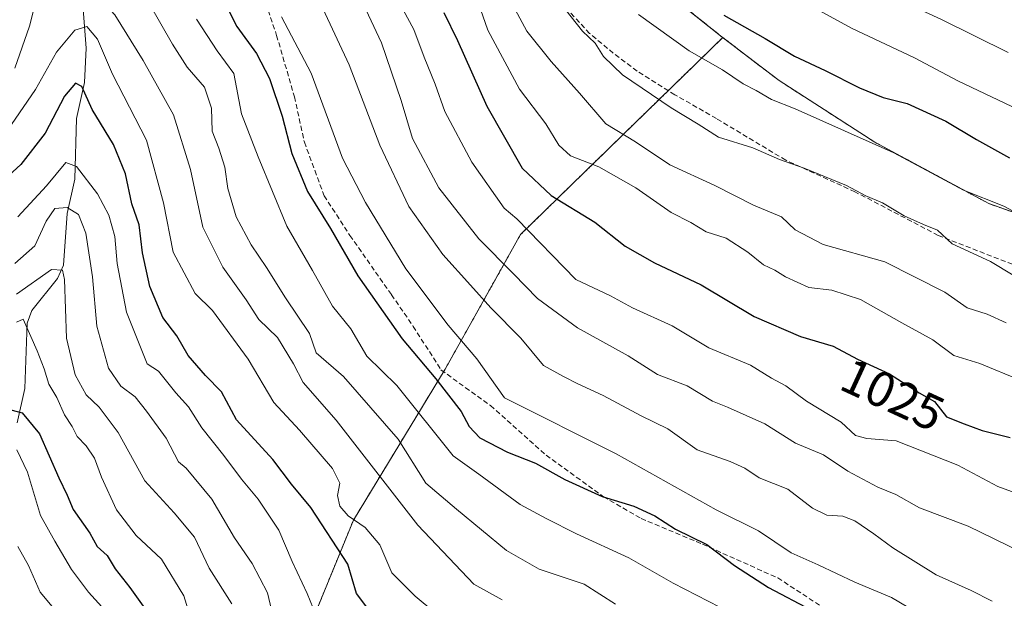
# Model space of a CAD drawing. Units: metres. Extents: x 658297 to 661756, y 4744133 to 4746526.
# Drawn here: x 660116 to 660313, y 4745268 to 4745384 of the extents above; entities that cross this region are included whole.
import ezdxf
from ezdxf.enums import TextEntityAlignment as Align

# ---------------------------------------------------------------- set-up
doc = ezdxf.new("R2010")
doc.units = ezdxf.units.M
doc.header["$MEASUREMENT"] = 0
doc.linetypes.add('TRAZOS', pattern=[0.75, 0.5, -0.25])
doc.linetypes.add('TRAZOSX2', pattern=[1.5, 1, -0.5])
for name, color, linetype, lineweight in [('Arbolado forestal', 92, 'TRAZOS', 0), ('Arbolado forestal CxS', 92, 'Continuous', 0), ('Corriente natural lineal', 142, 'Continuous', 13), ('Curva de nivel maestra', 36, 'Continuous', 30), ('Curva de nivel normal', 36, 'Continuous', 0), ('Entidad de ámbito territorial', 19, 'Continuous', 0), ('Entidad de ámbito territorial CxS', 92, 'Continuous', 0), ('Municipio', 9, 'Continuous', 13), ('Municipio CxS', 142, 'Continuous', 0), ('Pastizal CxS', 92, 'Continuous', 0), ('Rótulo de curva de nivel directora', 19, 'Continuous', 0), ('Senda', 19, 'TRAZOSX2', 0)]:
    doc.layers.add(name, color=color, linetype=linetype, lineweight=lineweight)
doc.styles.add('Arial', font='txt', dxfattribs={"height": 0.2})

# ---------------------------------------------------------------- blocks, each defined once
blk = doc.blocks.new('*U150')
at = {"layer": 'Arbolado forestal CxS', "color": 92, "linetype": 'Continuous', "lineweight": 0}
blk.add_polyline3d([(660172.91, 4745259.62, 967.35), (660182.64, 4745283.4, 979.55), (660201.01, 4745313.66, 1001.41), (660216.14, 4745340.67, 1018.99), (660256.65, 4745380.14, 1048.31), (660261.84, 4745376.17, 1047.39), (660267.94, 4745371.51, 1046.77), (660287.1, 4745359.17, 1044.85), (660309.94, 4745346.85, 1044.54), (660327.46, 4745340.67, 1045.82)], dxfattribs=at)
blk = doc.blocks.new('*U158')
at = {"layer": 'Arbolado forestal CxS', "color": 92, "linetype": 'Continuous', "lineweight": 0}
blk.add_polyline3d([(660172.91, 4745259.62, 967.35), (660182.64, 4745283.4, 979.55), (660201.01, 4745313.66, 1001.41), (660216.14, 4745340.67, 1018.99), (660256.65, 4745380.14, 1048.31), (660261.84, 4745376.17, 1047.39), (660267.94, 4745371.51, 1046.77), (660287.1, 4745359.17, 1044.85), (660309.94, 4745346.85, 1044.54), (660327.46, 4745340.67, 1045.82)], dxfattribs=at)
blk = doc.blocks.new('*U169')
at = {"layer": 'Curva de nivel normal', "color": 36, "linetype": 'Continuous', "lineweight": 0}
blk.add_polyline3d([(660224.01, 4745387.15, 1040), (660228.51, 4745381.41, 1040), (660231.08, 4745379.03, 1040), (660232.78, 4745376.32, 1040), (660236.57, 4745372.67, 1040), (660246.32, 4745366.02, 1040), (660251.74, 4745362.77, 1040), (660255.82, 4745360.18, 1040), (660262.64, 4745358.01, 1040), (660267.98, 4745355.67, 1040), (660272.94, 4745353.97, 1040), (660281.41, 4745350.46, 1040), (660285.32, 4745348.42, 1040), (660288.64, 4745347.02, 1040), (660292.97, 4745344.37, 1040), (660296.87, 4745342.65, 1040), (660299.7, 4745341.55, 1040), (660302.64, 4745338.78, 1040), (660310.26, 4745335.22, 1040), (660314.82, 4745332.51, 1040)], dxfattribs=at)
blk = doc.blocks.new('*U179')
at = {"layer": 'Curva de nivel normal', "color": 36, "linetype": 'Continuous', "lineweight": 0}
blk.add_polyline3d([(660114.79, 4745373.98, 985), (660117.72, 4745382.45, 985), (660119.23, 4745388.33, 985), (660121.98, 4745392.17, 985), (660125.09, 4745394.12, 985), (660128.9, 4745391.24, 985), (660134.86, 4745384.69, 985), (660140.53, 4745375.54, 985), (660146.58, 4745364.63, 985), (660150.03, 4745353.7, 985), (660152.46, 4745342.14, 985), (660156.48, 4745334.12, 985), (660161.13, 4745327.54, 985), (660163.67, 4745323.61, 985), (660167.41, 4745320.02, 985), (660170.62, 4745314.73, 985), (660172.6, 4745310.99, 985), (660179.2, 4745303.44, 985), (660195.54, 4745282.4, 985), (660206.78, 4745270.59, 985), (660212.43, 4745267.41, 985)], dxfattribs=at)
blk = doc.blocks.new('*U183')
at = {"layer": 'Curva de nivel normal', "color": 36, "linetype": 'Continuous', "lineweight": 0}
blk.add_polyline3d([(660115.4, 4745278.1, 940), (660117.52, 4745274.33, 940), (660119.9, 4745268.94, 940), (660124.65, 4745263.26, 940)], dxfattribs=at)
blk = doc.blocks.new('*U186')
at = {"layer": 'Curva de nivel normal', "color": 36, "linetype": 'Continuous', "lineweight": 0}
blk.add_polyline3d([(660317.46, 4745343.92, 1045), (660312.96, 4745346.34, 1045), (660304.9, 4745349.58, 1045), (660290.9, 4745357.01, 1045), (660271.16, 4745365.85, 1045), (660266.43, 4745367.73, 1045), (660263.36, 4745369.52, 1045), (660260.76, 4745370.87, 1045), (660256.57, 4745373.64, 1045), (660249.92, 4745377.46, 1045), (660239.75, 4745384.79, 1045)], dxfattribs=at)
blk = doc.blocks.new('*U187')
at = {"layer": 'Curva de nivel normal', "color": 36, "linetype": 'Continuous', "lineweight": 0}
blk.add_polyline3d([(660273.88, 4745386.67, 1055), (660282.45, 4745382, 1055), (660295.03, 4745376.06, 1055), (660303.76, 4745371.47, 1055), (660314.57, 4745366.29, 1055)], dxfattribs=at)
blk = doc.blocks.new('*U194')
at = {"layer": 'Curva de nivel normal', "color": 36, "linetype": 'Continuous', "lineweight": 0}
blk.add_polyline3d([(660151.21, 4745383.84, 995), (660155.35, 4745377.45, 995), (660158.66, 4745372.91, 995), (660160.23, 4745364.85, 995), (660163.56, 4745356.24, 995), (660169.28, 4745342.33, 995), (660174.44, 4745333.47, 995), (660178.48, 4745326.32, 995), (660182.14, 4745321.72, 995), (660185.3, 4745316.3, 995), (660191.36, 4745310.39, 995), (660202.61, 4745296.31, 995), (660207.75, 4745292.65, 995), (660216.07, 4745286.56, 995), (660221.29, 4745283.73, 995), (660227.32, 4745280.65, 995), (660237.82, 4745275.85, 995), (660246.74, 4745270.77, 995), (660258.37, 4745264.74, 995)], dxfattribs=at)
blk = doc.blocks.new('*U204')
at = {"layer": 'Curva de nivel normal', "color": 36, "linetype": 'Continuous', "lineweight": 0}
blk.add_polyline3d([(660183.57, 4745389.07, 1015), (660188.29, 4745379.09, 1015), (660192.22, 4745367.5, 1015), (660194.51, 4745359.93, 1015), (660199.73, 4745350.04, 1015), (660207.75, 4745339.77, 1015), (660214.69, 4745332.8, 1015), (660219.51, 4745327.83, 1015), (660227.52, 4745321.96, 1015), (660237.68, 4745316.37, 1015), (660243.59, 4745312.62, 1015), (660249.54, 4745310.31, 1015), (660254.61, 4745307.28, 1015), (660257.62, 4745306.06, 1015), (660265.09, 4745302.74, 1015), (660271.2, 4745298.86, 1015), (660276.86, 4745296.52, 1015), (660281.7, 4745293.2, 1015), (660287.7, 4745290.04, 1015), (660291.32, 4745288.57, 1015), (660296.05, 4745285.88, 1015), (660305.82, 4745282.19, 1015), (660316.38, 4745277.08, 1015)], dxfattribs=at)
blk = doc.blocks.new('*U205')
at = {"layer": 'Curva de nivel normal', "color": 36, "linetype": 'Continuous', "lineweight": 0}
blk.add_polyline3d([(660115.15, 4745328.67, 960), (660122.15, 4745333.65, 960), (660124.33, 4745333.54, 960), (660124.75, 4745331.63, 960), (660125.16, 4745319.86, 960), (660126.88, 4745312.51, 960), (660129.13, 4745308.54, 960), (660131.7, 4745306.07, 960), (660135.51, 4745300.95, 960), (660140.83, 4745291.28, 960), (660146.73, 4745284.88, 960), (660150.79, 4745279.99, 960), (660153.75, 4745273.8, 960), (660158.29, 4745266.65, 960)], dxfattribs=at)
blk = doc.blocks.new('*U211')
at = {"layer": 'Curva de nivel normal', "color": 36, "linetype": 'Continuous', "lineweight": 0}
blk.add_polyline3d([(660168.26, 4745384.3, 1005), (660174.2, 4745373.02, 1005), (660180.43, 4745355.98, 1005), (660185.07, 4745347.05, 1005), (660193.16, 4745333.81, 1005), (660201.64, 4745322.5, 1005), (660207.39, 4745315.75, 1005), (660212.89, 4745307.92, 1005), (660235.3, 4745296.68, 1005), (660255.32, 4745285.49, 1005), (660263.81, 4745281.26, 1005), (660270.37, 4745276.87, 1005), (660275.79, 4745274.46, 1005), (660283.13, 4745271, 1005), (660290.46, 4745267.91, 1005), (660297.01, 4745264.04, 1005)], dxfattribs=at)
blk = doc.blocks.new('*U212')
at = {"layer": 'Curva de nivel normal', "color": 36, "linetype": 'Continuous', "lineweight": 0}
blk.add_polyline3d([(660177.61, 4745499.46, 1060), (660184.82, 4745495.43, 1060), (660191.21, 4745493.72, 1060), (660200.2, 4745493.1, 1060), (660208.36, 4745490.87, 1060), (660211.56, 4745487.56, 1060), (660212.42, 4745485.04, 1060), (660213.51, 4745475.06, 1060), (660216.3, 4745467.38, 1060), (660218.92, 4745460.97, 1060), (660221.1, 4745457.3, 1060), (660225.38, 4745452.06, 1060), (660231.08, 4745442.64, 1060), (660236.39, 4745433.92, 1060), (660239.52, 4745425.59, 1060), (660242.03, 4745420.73, 1060), (660245.92, 4745416.14, 1060), (660252.63, 4745410.08, 1060), (660265.72, 4745401.67, 1060), (660289, 4745389.07, 1060), (660300.48, 4745383.76, 1060), (660313.82, 4745377.17, 1060)], dxfattribs=at)
blk = doc.blocks.new('*U214')
at = {"layer": 'Curva de nivel normal', "color": 36, "linetype": 'Continuous', "lineweight": 0}
blk.add_polyline3d([(660115.18, 4745297.52, 945), (660117.33, 4745293.02, 945), (660119.94, 4745284.31, 945), (660122.81, 4745279.17, 945), (660126.17, 4745273.53, 945), (660129.59, 4745268.95, 945), (660132.92, 4745265.28, 945)], dxfattribs=at)
blk = doc.blocks.new('*U218')
at = {"layer": 'Curva de nivel normal', "color": 36, "linetype": 'Continuous', "lineweight": 0}
blk.add_polyline3d([(660192.62, 4745385.69, 1020), (660194.72, 4745381.72, 1020), (660196.81, 4745376.22, 1020), (660199.01, 4745370.79, 1020), (660200.93, 4745365.3, 1020), (660206.37, 4745355.13, 1020), (660212.82, 4745345.91, 1020), (660215.4, 4745343.78, 1020), (660227.24, 4745331.66, 1020), (660234.18, 4745328.35, 1020), (660238.53, 4745325.98, 1020), (660246.5, 4745322.33, 1020), (660253.85, 4745317.93, 1020), (660262.18, 4745314.46, 1020), (660266.42, 4745311.89, 1020), (660269.26, 4745310.36, 1020), (660273.43, 4745307.23, 1020), (660280.37, 4745303.04, 1020), (660283.24, 4745300.36, 1020), (660285.54, 4745299.77, 1020), (660291.36, 4745299.28, 1020), (660303.76, 4745294.44, 1020), (660311.78, 4745290.14, 1020), (660315.94, 4745288.63, 1020)], dxfattribs=at)
blk = doc.blocks.new('*U219')
at = {"layer": 'Curva de nivel normal', "color": 36, "linetype": 'Continuous', "lineweight": 0}
blk.add_polyline3d([(660115.39, 4745344.17, 970), (660121.15, 4745350.43, 970), (660125.02, 4745355.1, 970), (660127.18, 4745354.27, 970), (660131.38, 4745348.83, 970), (660133.67, 4745344.56, 970), (660134.85, 4745340.24, 970), (660135.32, 4745334.84, 970), (660137.18, 4745325.07, 970), (660139.97, 4745318.06, 970), (660141.31, 4745314.76, 970), (660143.6, 4745313.28, 970), (660147.08, 4745308.95, 970), (660149.6, 4745306.15, 970), (660152.3, 4745301.92, 970), (660156.71, 4745296.37, 970), (660160.23, 4745291.61, 970), (660163.59, 4745287.62, 970), (660167.7, 4745281.4, 970), (660170.4, 4745275.1, 970), (660173.36, 4745268.73, 970), (660175.8, 4745262.83, 970)], dxfattribs=at)
blk = doc.blocks.new('*U223')
at = {"layer": 'Curva de nivel normal', "color": 36, "linetype": 'Continuous', "lineweight": 0}
blk.add_polyline3d([(660176.52, 4745385.94, 1010), (660181.82, 4745374.69, 1010), (660187.94, 4745358.6, 1010), (660193.75, 4745346.3, 1010), (660200.54, 4745336.62, 1010), (660206.11, 4745330.5, 1010), (660210.17, 4745325.95, 1010), (660216.21, 4745319.91, 1010), (660220.7, 4745314.4, 1010), (660224.74, 4745312.2, 1010), (660227.63, 4745310.73, 1010), (660232.71, 4745308.41, 1010), (660240.33, 4745304.29, 1010), (660245.64, 4745301.68, 1010), (660251.52, 4745297.49, 1010), (660258.13, 4745295.18, 1010), (660261.07, 4745293.84, 1010), (660263.94, 4745291.89, 1010), (660269.71, 4745289.6, 1010), (660274.63, 4745285.79, 1010), (660277.51, 4745284.38, 1010), (660280.73, 4745284.18, 1010), (660283.12, 4745283.26, 1010), (660286.94, 4745280.68, 1010), (660290.72, 4745277.84, 1010), (660299.38, 4745272.41, 1010), (660306.43, 4745269.28, 1010), (660310.65, 4745267.16, 1010)], dxfattribs=at)
blk = doc.blocks.new('*U243')
at = {"layer": 'Curva de nivel normal', "color": 36, "linetype": 'Continuous', "lineweight": 0}
blk.add_polyline3d([(660316.21, 4745311.46, 1030), (660308.17, 4745314.78, 1030), (660302.91, 4745316.44, 1030), (660298.76, 4745319.56, 1030), (660292.52, 4745322.94, 1030), (660284.21, 4745327.6, 1030), (660278.53, 4745329.51, 1030), (660273.9, 4745330.07, 1030), (660269.23, 4745332.18, 1030), (660267.08, 4745333.49, 1030), (660264.78, 4745334.58, 1030), (660261.69, 4745337.14, 1030), (660257.3, 4745339.95, 1030), (660253.35, 4745341.2, 1030), (660250.27, 4745343.08, 1030), (660246.31, 4745345.07, 1030), (660239.22, 4745350.02, 1030), (660231.82, 4745354.21, 1030), (660226.17, 4745356.42, 1030), (660223.79, 4745358.56, 1030), (660221.22, 4745362.84, 1030), (660215.89, 4745369.76, 1030), (660209.6, 4745381.63, 1030), (660208.12, 4745385.82, 1030)], dxfattribs=at)
blk = doc.blocks.new('*U247')
at = {"layer": 'Curva de nivel normal', "color": 36, "linetype": 'Continuous', "lineweight": 0}
blk.add_polyline3d([(660141.72, 4745386.98, 990), (660146.4, 4745378.83, 990), (660149.36, 4745374.18, 990), (660152.82, 4745370.18, 990), (660154.21, 4745365.98, 990), (660154.36, 4745361.4, 990), (660155.67, 4745357.98, 990), (660156.86, 4745354.18, 990), (660157.49, 4745349.85, 990), (660159.12, 4745344.18, 990), (660162.13, 4745338.58, 990), (660165.24, 4745334.04, 990), (660169.06, 4745327.96, 990), (660173.82, 4745320.85, 990), (660175.16, 4745316.95, 990), (660180.66, 4745312.2, 990), (660191.58, 4745299.61, 990), (660197.13, 4745290.82, 990), (660203.27, 4745285.63, 990), (660213.31, 4745277.34, 990), (660219.87, 4745273.56, 990), (660228.88, 4745270.58, 990), (660235.18, 4745266.56, 990)], dxfattribs=at)
blk = doc.blocks.new('*U249')
at = {"layer": 'Curva de nivel normal', "color": 36, "linetype": 'Continuous', "lineweight": 0}
blk.add_polyline3d([(660114.78, 4745334.86, 965), (660118.82, 4745338.38, 965), (660121.06, 4745343.34, 965), (660122.8, 4745345.84, 965), (660125.28, 4745346.08, 965), (660127.59, 4745344.67, 965), (660129, 4745340.96, 965), (660130.38, 4745332.18, 965), (660131.23, 4745322.28, 965), (660133.58, 4745313.89, 965), (660136.06, 4745310.28, 965), (660138.89, 4745308.14, 965), (660141.21, 4745305.24, 965), (660145.11, 4745299.81, 965), (660147.61, 4745295.11, 965), (660149.15, 4745293.81, 965), (660154.25, 4745287.62, 965), (660158.83, 4745279.86, 965), (660162.36, 4745274.72, 965), (660165.46, 4745268.83, 965), (660167.08, 4745261.78, 965)], dxfattribs=at)
blk = doc.blocks.new('*U250')
at = {"layer": 'Curva de nivel normal', "color": 36, "linetype": 'Continuous', "lineweight": 0}
blk.add_polyline3d([(660114.12, 4745362.74, 980), (660118.97, 4745369.72, 980), (660123.15, 4745377.23, 980), (660126.82, 4745381.64, 980), (660129.2, 4745382.36, 980), (660131.36, 4745379.84, 980), (660134.4, 4745372.77, 980), (660141.17, 4745359.56, 980), (660144.59, 4745347.04, 980), (660146.56, 4745337.09, 980), (660150.97, 4745328.81, 980), (660154.38, 4745325.41, 980), (660161.55, 4745315.66, 980), (660166.68, 4745306.96, 980), (660171.83, 4745301.41, 980), (660178.44, 4745293.76, 980), (660179.92, 4745290.82, 980), (660179.46, 4745288.34, 980), (660179.93, 4745286.2, 980), (660181.59, 4745284.25, 980), (660184.98, 4745281.94, 980), (660187.92, 4745278.46, 980), (660190.35, 4745272.84, 980), (660195.02, 4745268.17, 980), (660203.28, 4745261.3, 980)], dxfattribs=at)
blk = doc.blocks.new('*U256')
at = {"layer": 'Curva de nivel normal', "color": 36, "linetype": 'Continuous', "lineweight": 0}
blk.add_polyline3d([(660313.42, 4745322.94, 1035), (660309.64, 4745324.7, 1035), (660305.6, 4745325.93, 1035), (660301.15, 4745329.07, 1035), (660289.15, 4745335.18, 1035), (660276.74, 4745338.68, 1035), (660271.16, 4745341.61, 1035), (660268.39, 4745344.2, 1035), (660262.82, 4745346.55, 1035), (660255.08, 4745350.45, 1035), (660246.02, 4745354.64, 1035), (660239.17, 4745359.22, 1035), (660233.24, 4745362.86, 1035), (660227.96, 4745368.99, 1035), (660222.28, 4745375.32, 1035), (660217.41, 4745381.44, 1035), (660215.06, 4745385.76, 1035)], dxfattribs=at)
blk = doc.blocks.new('*U259')
at = {"layer": 'Curva de nivel normal', "color": 36, "linetype": 'Continuous', "lineweight": 0}
blk.add_polyline3d([(660115.15, 4745323.08, 955), (660116.5, 4745323.71, 955), (660119.26, 4745317.35, 955), (660120.7, 4745313.73, 955), (660121.62, 4745310.65, 955), (660123.21, 4745307.98, 955), (660124.77, 4745304.54, 955), (660126.28, 4745302.16, 955), (660127.31, 4745300.17, 955), (660129.1, 4745298.32, 955), (660130.77, 4745295.84, 955), (660132.17, 4745292, 955), (660135.2, 4745285.5, 955), (660139.14, 4745280.32, 955), (660144.2, 4745275.57, 955), (660148.64, 4745268.22, 955), (660152.1, 4745257.13, 955)], dxfattribs=at)
blk = doc.blocks.new('*U264')
at = {"layer": 'Curva de nivel maestra', "color": 36, "linetype": 'Continuous', "lineweight": 30}
blk.add_polyline3d([(660200.79, 4745385.15, 1025), (660203.49, 4745379.52, 1025), (660209.36, 4745366.39, 1025), (660216.48, 4745353.97, 1025), (660222.28, 4745348.48, 1025), (660231.01, 4745343.13, 1025), (660237.11, 4745338.32, 1025), (660242.96, 4745334.95, 1025), (660252.31, 4745330.58, 1025), (660262.91, 4745324.22, 1025), (660272.2, 4745320.19, 1025), (660278.74, 4745318.26, 1025), (660283.64, 4745315.7, 1025), (660290.06, 4745312.74, 1025), (660296.02, 4745308.95, 1025), (660299.08, 4745307.18, 1025), (660301.48, 4745304.1, 1025), (660305, 4745302.7, 1025), (660308.6, 4745301.4, 1025), (660314.24, 4745299.94, 1025)], dxfattribs=at)
blk = doc.blocks.new('*U266')
at = {"layer": 'Curva de nivel maestra', "color": 36, "linetype": 'Continuous', "lineweight": 30}
blk.add_polyline3d([(660153.92, 4745392.95, 1000), (660159.28, 4745382.33, 1000), (660163.2, 4745376.95, 1000), (660165.82, 4745371.93, 1000), (660168.4, 4745364.41, 1000), (660170.32, 4745356.92, 1000), (660173.47, 4745349.3, 1000), (660178.06, 4745341.89, 1000), (660183.54, 4745332.4, 1000), (660192.38, 4745319.72, 1000), (660199.16, 4745311.74, 1000), (660204.25, 4745305.17, 1000), (660205.81, 4745302.17, 1000), (660207.99, 4745299.88, 1000), (660213.51, 4745297.03, 1000), (660219.13, 4745294.85, 1000), (660224.99, 4745291.52, 1000), (660232.47, 4745288.17, 1000), (660238.8, 4745286.22, 1000), (660243.05, 4745284.3, 1000), (660247.16, 4745281.58, 1000), (660253.43, 4745278.52, 1000), (660259, 4745274.29, 1000), (660265.82, 4745269.92, 1000), (660274.44, 4745265.39, 1000)], dxfattribs=at)
blk = doc.blocks.new('*U272')
at = {"layer": 'Curva de nivel maestra', "color": 36, "linetype": 'Continuous', "lineweight": 30}
blk.add_polyline3d([(660188.53, 4745261.66, 975), (660183.28, 4745268.73, 975), (660181.52, 4745274.55, 975), (660174.11, 4745285.97, 975), (660170.26, 4745290.64, 975), (660166.48, 4745295.58, 975), (660159.22, 4745303.53, 975), (660156.22, 4745309.15, 975), (660152.98, 4745312.39, 975), (660149.52, 4745316.4, 975), (660147.25, 4745320.33, 975), (660144.44, 4745324.05, 975), (660141.85, 4745330.21, 975), (660140.36, 4745336.98, 975), (660139.7, 4745342.58, 975), (660138.22, 4745346.81, 975), (660136.97, 4745352.82, 975), (660134.56, 4745358.72, 975), (660130.27, 4745365.69, 975), (660128.21, 4745370.35, 975), (660126.98, 4745370.99, 975), (660124.75, 4745368.4, 975), (660120.89, 4745360.99, 975), (660116.04, 4745354.7, 975), (660107.98, 4745347.39, 975)], dxfattribs=at)
blk = doc.blocks.new('*U273')
at = {"layer": 'Curva de nivel maestra', "color": 36, "linetype": 'Continuous', "lineweight": 30}
blk.add_polyline3d([(660256.86, 4745384.65, 1050), (660265.12, 4745379.94, 1050), (660271.03, 4745376.4, 1050), (660277.16, 4745373.53, 1050), (660284.04, 4745370.08, 1050), (660288.78, 4745368.14, 1050), (660293.58, 4745366.94, 1050), (660301.34, 4745363.37, 1050), (660307.47, 4745359.73, 1050), (660314.1, 4745356.03, 1050)], dxfattribs=at)
blk = doc.blocks.new('*U275')
at = {"layer": 'Curva de nivel maestra', "color": 36, "linetype": 'Continuous', "lineweight": 30}
blk.add_polyline3d([(660112.97, 4745305.78, 950), (660116.29, 4745304.93, 950), (660119.74, 4745300.7, 950), (660123.62, 4745291.9, 950), (660125.3, 4745288.41, 950), (660126.48, 4745285.57, 950), (660129.84, 4745280.81, 950), (660131.31, 4745278.1, 950), (660133.28, 4745276.31, 950), (660134.94, 4745273.64, 950), (660137.88, 4745269.91, 950), (660140.83, 4745265.69, 950)], dxfattribs=at)

msp = doc.modelspace()

# ---------------------------------------------------------------- linework, layer by layer
at = {"layer": 'Arbolado forestal', "color": 92, "linetype": 'TRAZOS', "lineweight": 0}
for points in [[(660256.65, 4745380.14, 1048.31), (660256.54, 4745380.22, 1048.32), (660243.83, 4745390.4, 1048.52), (660230.81, 4745401.71, 1047.68)], [(660457.15, 4744815.21, 842.05), (660452.24, 4744827.47, 842.45), (660434.58, 4744859.3, 849.38), (660425.47, 4744882.73, 849.1), (660422.21, 4744891.12, 849.81), (660391.08, 4744933.75, 859.57), (660385.81, 4744954.24, 859.33), (660381.48, 4744971.08, 868.2), (660355.54, 4745011.06, 881.85), (660330.69, 4745044.57, 890.97), (660291.78, 4745088.87, 906.21), (660248.56, 4745113.73, 909.74), (660208.57, 4745139.67, 917.51), (660185.88, 4745162.36, 924.44), (660178.31, 4745187.22, 933.75), (660179.39, 4745231.53, 958.79), (660172.91, 4745259.62, 967.35), (660182.64, 4745283.4, 979.55), (660200.7, 4745313.14, 1001.08), (660201.01, 4745313.66, 1001.41), (660216.14, 4745340.67, 1018.99), (660245.72, 4745369.5, 1041), (660256.65, 4745380.14, 1048.31)], [(660457.15, 4744815.21, 842.05), (660452.24, 4744827.47, 842.45), (660434.58, 4744859.3, 849.38), (660425.47, 4744882.73, 849.1), (660422.21, 4744891.12, 849.81), (660391.08, 4744933.75, 859.57), (660385.81, 4744954.24, 859.33), (660381.48, 4744971.08, 868.2), (660355.54, 4745011.06, 881.85), (660330.69, 4745044.57, 890.97), (660291.78, 4745088.87, 906.21), (660248.56, 4745113.73, 909.74), (660208.57, 4745139.67, 917.51), (660185.88, 4745162.36, 924.44), (660178.31, 4745187.22, 933.75), (660179.39, 4745231.53, 958.79), (660172.91, 4745259.62, 967.35), (660182.64, 4745283.4, 979.55), (660200.7, 4745313.14, 1001.08), (660201.01, 4745313.66, 1001.41), (660216.14, 4745340.67, 1018.99), (660245.72, 4745369.5, 1041), (660256.65, 4745380.14, 1048.31)], [(660256.65, 4745380.14, 1048.31), (660261.84, 4745376.17, 1047.39), (660267.94, 4745371.51, 1046.77), (660287.1, 4745359.17, 1044.85), (660309.94, 4745346.85, 1044.54), (660327.46, 4745340.67, 1045.82), (660364.52, 4745325.6, 1040.61), (660402.56, 4745311.33, 1032.14), (660431.61, 4745301.7, 1030.78), (660437.93, 4745299.6, 1029.91)]]:
    msp.add_polyline3d(points, dxfattribs=at)
at = {"layer": 'Arbolado forestal CxS', "color": 92, "linetype": 'Continuous', "lineweight": 0}
msp.add_polyline3d([(660170.57, 4745502.15, 1058.94), (660176.27, 4745496.67, 1057.9), (660176.28, 4745496.67, 1057.9), (660187.87, 4745473.1, 1043.96), (660205.11, 4745435.01, 1041.94), (660211.88, 4745424.48, 1042.44), (660220.02, 4745414.5, 1043.93), (660230.81, 4745401.71, 1047.68), (660230.81, 4745401.71, 1047.68), (660230.81, 4745401.71, 1047.68), (660243.83, 4745390.4, 1048.52), (660256.55, 4745380.22, 1048.32), (660256.65, 4745380.14, 1048.31), (660216.14, 4745340.67, 1018.99), (660201.01, 4745313.66, 1001.41), (660182.64, 4745283.4, 979.55), (660172.91, 4745259.62, 967.35)], dxfattribs=at)
msp.add_polyline3d([(660170.57, 4745502.15, 1058.94), (660176.27, 4745496.67, 1057.9), (660176.28, 4745496.67, 1057.9), (660187.87, 4745473.1, 1043.96), (660205.11, 4745435.01, 1041.94), (660211.88, 4745424.48, 1042.44), (660220.02, 4745414.5, 1043.93), (660230.81, 4745401.71, 1047.68), (660230.81, 4745401.71, 1047.68), (660230.81, 4745401.71, 1047.68), (660243.83, 4745390.4, 1048.52), (660256.55, 4745380.22, 1048.32), (660256.65, 4745380.14, 1048.31), (660216.14, 4745340.67, 1018.99), (660201.01, 4745313.66, 1001.41), (660182.64, 4745283.4, 979.55), (660172.91, 4745259.62, 967.35)], dxfattribs=at)
at = {"layer": 'Corriente natural lineal', "color": 142, "linetype": 'Continuous', "lineweight": 13}
msp.add_polyline3d([(660128.48, 4745385.8, 981.78), (660129.07, 4745378.01, 978.57), (660128.76, 4745371.12, 976.3), (660127.18, 4745363.93, 972.46), (660126.81, 4745351.75, 968.86), (660125.32, 4745344.87, 964.42), (660124.58, 4745334.51, 960.61), (660123.33, 4745331.81, 959.52), (660118.18, 4745325.45, 956.34), (660117.28, 4745322.88, 954.84), (660116.78, 4745309.76, 951.57), (660115.26, 4745302.89, 947.66)], dxfattribs=at)
at = {"layer": 'Entidad de ámbito territorial', "color": 19, "linetype": 'Continuous', "lineweight": 0}
msp.add_polyline3d([(660159.36, 4745512.92, 1056.21), (660176.26, 4745496.68, 1057.9), (660176.65, 4745495.88, 1057.56), (660187.85, 4745473.11, 1043.96), (660205.1, 4745435.02, 1041.94), (660211.86, 4745424.49, 1042.43), (660220, 4745414.51, 1043.92), (660220.12, 4745414.37, 1043.97), (660230.79, 4745401.72, 1047.67), (660239.58, 4745394.08, 1048.54), (660243.81, 4745390.41, 1048.52), (660256.53, 4745380.23, 1048.33), (660267.93, 4745371.52, 1046.78), (660287.09, 4745359.18, 1044.86), (660309.93, 4745346.86, 1044.54), (660327.45, 4745340.68, 1045.83)], dxfattribs=at)
msp.add_polyline3d([(660159.36, 4745512.92, 1056.21), (660176.26, 4745496.68, 1057.9), (660176.65, 4745495.88, 1057.56), (660187.85, 4745473.11, 1043.96), (660205.1, 4745435.02, 1041.94), (660211.86, 4745424.49, 1042.43), (660220, 4745414.51, 1043.92), (660220.12, 4745414.37, 1043.97), (660230.79, 4745401.72, 1047.67), (660239.58, 4745394.08, 1048.54), (660243.81, 4745390.41, 1048.52), (660256.53, 4745380.23, 1048.33), (660267.93, 4745371.52, 1046.78), (660287.09, 4745359.18, 1044.86), (660309.93, 4745346.86, 1044.54), (660327.45, 4745340.68, 1045.83)], dxfattribs=at)
at = {"layer": 'Entidad de ámbito territorial CxS', "color": 92, "linetype": 'Continuous', "lineweight": 0}
for points in [[(660159.36, 4745512.92, 1056.21), (660176.26, 4745496.68, 1057.9), (660176.65, 4745495.88, 1057.56), (660187.85, 4745473.11, 1043.96), (660205.1, 4745435.02, 1041.94), (660211.86, 4745424.49, 1042.43), (660220, 4745414.51, 1043.92), (660220.12, 4745414.37, 1043.97), (660230.79, 4745401.72, 1047.67), (660239.58, 4745394.08, 1048.54), (660243.81, 4745390.41, 1048.52), (660256.53, 4745380.23, 1048.33), (660267.93, 4745371.52, 1046.78), (660287.09, 4745359.18, 1044.86), (660309.93, 4745346.86, 1044.54), (660327.45, 4745340.68, 1045.83)], [(660327.45, 4745340.68, 1045.83), (660309.93, 4745346.86, 1044.54), (660287.09, 4745359.18, 1044.86), (660267.93, 4745371.52, 1046.78), (660256.53, 4745380.23, 1048.33), (660243.81, 4745390.41, 1048.52), (660239.58, 4745394.08, 1048.54), (660230.79, 4745401.72, 1047.67), (660220.12, 4745414.37, 1043.97), (660220, 4745414.51, 1043.92), (660211.86, 4745424.49, 1042.43), (660205.1, 4745435.02, 1041.94), (660187.85, 4745473.11, 1043.96), (660176.65, 4745495.88, 1057.56), (660176.26, 4745496.68, 1057.9), (660159.36, 4745512.92, 1056.21)], [(660159.36, 4745512.92, 1056.21), (660176.26, 4745496.68, 1057.9), (660176.65, 4745495.88, 1057.55), (660187.85, 4745473.11, 1043.96), (660205.1, 4745435.02, 1041.94), (660211.86, 4745424.49, 1042.43), (660220, 4745414.51, 1043.92), (660220.12, 4745414.37, 1043.97), (660230.79, 4745401.71, 1047.67), (660239.58, 4745394.08, 1048.54), (660243.81, 4745390.41, 1048.52), (660256.53, 4745380.23, 1048.32), (660267.93, 4745371.52, 1046.78), (660287.09, 4745359.18, 1044.86), (660309.93, 4745346.86, 1044.54), (660327.45, 4745340.68, 1045.83)], [(660327.45, 4745340.68, 1045.83), (660309.93, 4745346.86, 1044.54), (660287.09, 4745359.18, 1044.86), (660267.93, 4745371.52, 1046.78), (660256.53, 4745380.23, 1048.32), (660243.81, 4745390.41, 1048.52), (660239.58, 4745394.08, 1048.54), (660230.79, 4745401.71, 1047.67), (660220.12, 4745414.37, 1043.97), (660220, 4745414.51, 1043.92), (660211.86, 4745424.49, 1042.43), (660205.1, 4745435.02, 1041.94), (660187.85, 4745473.11, 1043.96), (660176.65, 4745495.88, 1057.55), (660176.26, 4745496.68, 1057.9), (660159.36, 4745512.92, 1056.21)]]:
    msp.add_polyline3d(points, dxfattribs=at)
at = {"layer": 'Municipio', "color": 9, "linetype": 'Continuous', "lineweight": 13}
msp.add_polyline3d([(660159.36, 4745512.92, 1056.21), (660176.26, 4745496.68, 1057.9), (660176.65, 4745495.88, 1057.56), (660187.85, 4745473.11, 1043.96), (660205.1, 4745435.02, 1041.94), (660211.86, 4745424.49, 1042.43), (660220, 4745414.51, 1043.92), (660220.12, 4745414.37, 1043.97), (660230.79, 4745401.72, 1047.67), (660239.58, 4745394.08, 1048.54), (660243.81, 4745390.41, 1048.52), (660256.53, 4745380.23, 1048.33), (660267.93, 4745371.52, 1046.78), (660287.09, 4745359.18, 1044.86), (660309.93, 4745346.86, 1044.54), (660327.45, 4745340.68, 1045.83)], dxfattribs=at)
msp.add_polyline3d([(660159.36, 4745512.92, 1056.21), (660176.26, 4745496.68, 1057.9), (660176.65, 4745495.88, 1057.56), (660187.85, 4745473.11, 1043.96), (660205.1, 4745435.02, 1041.94), (660211.86, 4745424.49, 1042.43), (660220, 4745414.51, 1043.92), (660220.12, 4745414.37, 1043.97), (660230.79, 4745401.72, 1047.67), (660239.58, 4745394.08, 1048.54), (660243.81, 4745390.41, 1048.52), (660256.53, 4745380.23, 1048.33), (660267.93, 4745371.52, 1046.78), (660287.09, 4745359.18, 1044.86), (660309.93, 4745346.86, 1044.54), (660327.45, 4745340.68, 1045.83)], dxfattribs=at)
at = {"layer": 'Municipio CxS', "color": 142, "linetype": 'Continuous', "lineweight": 0}
for points in [[(660159.36, 4745512.92, 1056.21), (660176.26, 4745496.68, 1057.9), (660176.65, 4745495.88, 1057.56), (660187.85, 4745473.11, 1043.96), (660205.1, 4745435.02, 1041.94), (660211.86, 4745424.49, 1042.43), (660220, 4745414.51, 1043.92), (660220.12, 4745414.37, 1043.97), (660230.79, 4745401.72, 1047.67), (660239.58, 4745394.08, 1048.54), (660243.81, 4745390.41, 1048.52), (660256.53, 4745380.23, 1048.33), (660267.93, 4745371.52, 1046.78), (660287.09, 4745359.18, 1044.86), (660309.93, 4745346.86, 1044.54), (660327.45, 4745340.68, 1045.83)], [(660327.45, 4745340.68, 1045.83), (660309.93, 4745346.86, 1044.54), (660287.09, 4745359.18, 1044.86), (660267.93, 4745371.52, 1046.78), (660256.53, 4745380.23, 1048.33), (660243.81, 4745390.41, 1048.52), (660239.58, 4745394.08, 1048.54), (660230.79, 4745401.72, 1047.67), (660220.12, 4745414.37, 1043.97), (660220, 4745414.51, 1043.92), (660211.86, 4745424.49, 1042.43), (660205.1, 4745435.02, 1041.94), (660187.85, 4745473.11, 1043.96), (660176.65, 4745495.88, 1057.56), (660176.26, 4745496.68, 1057.9), (660159.36, 4745512.92, 1056.21)], [(660159.36, 4745512.92, 1056.21), (660176.26, 4745496.68, 1057.9), (660176.65, 4745495.88, 1057.55), (660187.85, 4745473.11, 1043.96), (660205.1, 4745435.02, 1041.94), (660211.86, 4745424.49, 1042.43), (660220, 4745414.51, 1043.92), (660220.12, 4745414.37, 1043.97), (660230.79, 4745401.71, 1047.67), (660239.58, 4745394.08, 1048.54), (660243.81, 4745390.41, 1048.52), (660256.53, 4745380.23, 1048.32), (660267.93, 4745371.52, 1046.78), (660287.09, 4745359.18, 1044.86), (660309.93, 4745346.86, 1044.54), (660327.45, 4745340.68, 1045.83)], [(660327.45, 4745340.68, 1045.83), (660309.93, 4745346.86, 1044.54), (660287.09, 4745359.18, 1044.86), (660267.93, 4745371.52, 1046.78), (660256.53, 4745380.23, 1048.32), (660243.81, 4745390.41, 1048.52), (660239.58, 4745394.08, 1048.54), (660230.79, 4745401.71, 1047.67), (660220.12, 4745414.37, 1043.97), (660220, 4745414.51, 1043.92), (660211.86, 4745424.49, 1042.43), (660205.1, 4745435.02, 1041.94), (660187.85, 4745473.11, 1043.96), (660176.65, 4745495.88, 1057.55), (660176.26, 4745496.68, 1057.9), (660159.36, 4745512.92, 1056.21)]]:
    msp.add_polyline3d(points, dxfattribs=at)
at = {"layer": 'Pastizal CxS', "color": 92, "linetype": 'Continuous', "lineweight": 0}
for points in [[(660327.46, 4745340.67, 1045.82), (660309.94, 4745346.85, 1044.54), (660287.1, 4745359.17, 1044.85), (660267.94, 4745371.51, 1046.77), (660261.84, 4745376.17, 1047.39), (660256.65, 4745380.14, 1048.31), (660256.65, 4745380.14, 1048.31), (660256.55, 4745380.22, 1048.32), (660243.83, 4745390.4, 1048.52), (660230.81, 4745401.71, 1047.68), (660247.27, 4745430.69, 1066.31), (660269.73, 4745434.78, 1077.06), (660286.07, 4745441.93, 1085.08), (660304.46, 4745426.61, 1082.89), (660320.8, 4745416.4, 1081.09)], [(660327.46, 4745340.67, 1045.82), (660309.94, 4745346.85, 1044.54), (660287.1, 4745359.17, 1044.85), (660267.94, 4745371.51, 1046.77), (660261.84, 4745376.17, 1047.39), (660256.65, 4745380.14, 1048.31), (660256.65, 4745380.14, 1048.31), (660256.55, 4745380.22, 1048.32), (660243.83, 4745390.4, 1048.52), (660230.81, 4745401.71, 1047.68), (660247.27, 4745430.69, 1066.31), (660269.73, 4745434.78, 1077.06), (660286.07, 4745441.93, 1085.08), (660304.46, 4745426.61, 1082.89), (660320.8, 4745416.4, 1081.09)], [(660256.65, 4745380.14, 1048.31), (660256.54, 4745380.22, 1048.32), (660243.83, 4745390.4, 1048.52), (660230.81, 4745401.71, 1047.68)], [(660256.65, 4745380.14, 1048.31), (660261.84, 4745376.17, 1047.39), (660267.94, 4745371.51, 1046.77), (660287.1, 4745359.17, 1044.85), (660309.94, 4745346.85, 1044.54), (660327.46, 4745340.67, 1045.82), (660364.52, 4745325.6, 1040.61), (660402.56, 4745311.33, 1032.14), (660431.61, 4745301.7, 1030.78), (660437.93, 4745299.6, 1029.91)]]:
    msp.add_polyline3d(points, dxfattribs=at)
at = {"layer": 'Senda', "color": 19, "linetype": 'TRAZOSX2', "lineweight": 0}
for points in [[(660316.08, 4745334.14, 1040.37), (660299.81, 4745340.49, 1039.75), (660283.14, 4745349.22, 1040.03), (660269.25, 4745355.57, 1040.07), (660255.36, 4745363.91, 1040.9), (660247.03, 4745368.67, 1041.03), (660239.49, 4745373.43, 1040.81), (660234.72, 4745377.01, 1040.31), (660229.96, 4745380.98, 1040.06), (660225.2, 4745386.13, 1039.84), (660220.83, 4745392.48, 1039.67), (660219.24, 4745399.63, 1040.46), (660215.28, 4745410.34, 1040.18), (660212.1, 4745421.85, 1041.76), (660206.54, 4745433.36, 1041.84), (660200.99, 4745439.32, 1041.61), (660193.45, 4745445.27, 1040.47), (660189.88, 4745450.83, 1040.63)], [(660156.94, 4745402.41, 1005.86), (660163.68, 4745391.29, 1005.15), (660167.25, 4745380.58, 1003.08), (660170.83, 4745368.28, 1001.69), (660172.81, 4745359.15, 1001.71), (660176.78, 4745348.43, 1001.45), (660181.94, 4745340.49, 1001.66), (660190.27, 4745328.59, 1001.54), (660194.64, 4745322.24, 1001.33), (660200.19, 4745313.51, 1001.03), (660210.12, 4745306.36, 1002.93), (660221.23, 4745296.44, 1000.94), (660232.74, 4745288.11, 999.93), (660240.28, 4745283.74, 999.19), (660252.58, 4745278.58, 999.61), (660267.66, 4745271.83, 1000.62), (660277.98, 4745265.09, 1000.46)]]:
    msp.add_polyline3d(points, dxfattribs=at)

# ---------------------------------------------------------------- block references
at = {"layer": 'Arbolado forestal CxS', "color": 92, "linetype": 'Continuous', "lineweight": 0}
for name in ['*U150', '*U158']:
    msp.add_blockref(name, (0, 0), dxfattribs=at)
at = {"layer": 'Curva de nivel maestra', "color": 36, "linetype": 'Continuous', "lineweight": 30}
for name in ['*U273', '*U264', '*U272', '*U266', '*U275']:
    msp.add_blockref(name, (0, 0), dxfattribs=at)
at = {"layer": 'Curva de nivel normal', "color": 36, "linetype": 'Continuous', "lineweight": 0}
for name in ['*U212', '*U169', '*U186', '*U218', '*U243', '*U204', '*U187', '*U256', '*U223', '*U211', '*U194', '*U247', '*U179', '*U250', '*U219', '*U249', '*U205', '*U259', '*U214', '*U183']:
    msp.add_blockref(name, (0, 0), dxfattribs=at)

# ---------------------------------------------------------------- texts
at = {"layer": 'Rótulo de curva de nivel directora', "color": 19, "linetype": 'Continuous', "lineweight": 0, "style": 'Arial'}
msp.add_text('1025', height=7, rotation=-24.7525, dxfattribs=at).set_placement((660290.69, 4745308.56), align=Align.MIDDLE_CENTER)

doc.saveas('drawing.dxf')
